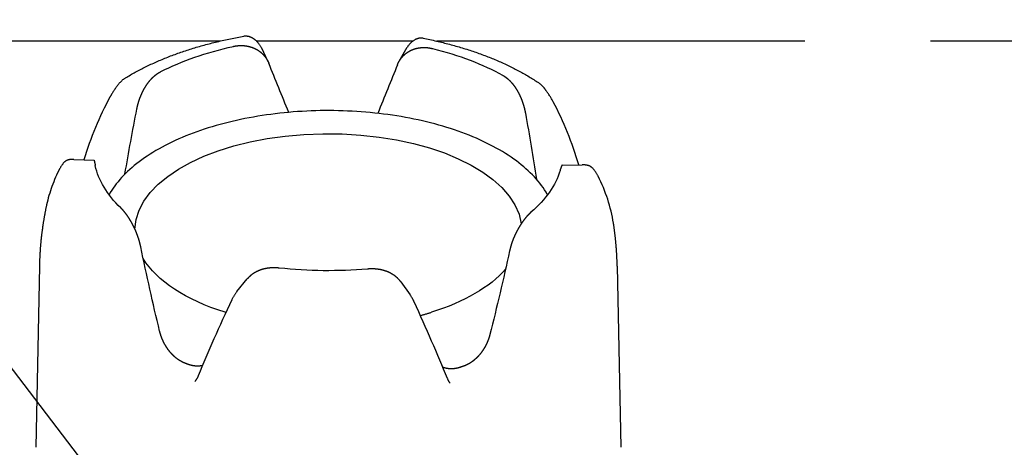
# Model space of a CAD drawing. Extents: x -158 to 2402, y -104 to 1679.
# Drawn here: x -96 to -94, y 74 to 75 of the extents above; entities that cross this region are included whole.
import ezdxf

# ---------------------------------------------------------------- set-up
doc = ezdxf.new("R2010")
doc.units = 0
doc.header["$MEASUREMENT"] = 0
doc.linetypes.add('PHANTOM', pattern=[2.5, 1.25, -0.25, 0.25, -0.25, 0.25, -0.25])
doc.layers.get('0').update_dxf_attribs({"linetype": 'CONTINUOUS'})
doc.layers.get('Defpoints').update_dxf_attribs({"linetype": 'CONTINUOUS'})
doc.layers.add('1', color=7, linetype='CONTINUOUS')
doc.layers.add('DRAWING_TEXT', color=7, linetype='CONTINUOUS')
doc.styles.add('CONVERTER_1', font='simplex.shx', dxfattribs={"width": 0.95})
doc.styles.add('Text1', font='arial.ttf', dxfattribs={"width": 0.95})
doc.dimstyles.new('ACAD DIMS', dxfattribs={"dimtxt": 3, "dimasz": 1.5, "dimexe": 1.5, "dimexo": 1.5, "dimgap": 0.09, "dimtad": 0, "dimtih": 1, "dimtoh": 1, "dimdec": 3, "dimzin": 12, "dimdsep": 46, "dimlunit": 4, "dimtxsty": 'CONVERTER_1', "dimcen": 0.09, "dimclrd": 1, "dimclre": 1, "dimclrt": 256, "dimadec": 0, "dimazin": 0, "dimtfac": 1, "dimtdec": 3, "dimtofl": 0, "dimtmove": 0, "dimatfit": 3, "dimfxl": 1.5, "dimfrac": 2, "dimtolj": 1, "dimtzin": 0, "dimarcsym": 0})

# ---------------------------------------------------------------- blocks, each defined once
blk = doc.blocks.new('*D8')
at = {"color": 1, "lineweight": -2, "transparency": 16777216}
for p, q in [((-113.3852, 60.7273), (-113.3852, 106.4344)), ((16.5789, 60.6137), (16.5789, 106.4344)), ((-111.8852, 104.9344), (-56.1906, 104.9344)), ((15.0789, 104.9344), (-46.7355, 104.9344))]:
    blk.add_line(p, q, dxfattribs=at)
at = {"color": 1, "transparency": 16777216}
for points in [[(-111.8852, 105.1844), (-111.8852, 104.6844), (-113.3852, 104.9344)], [(15.0789, 105.1844), (15.0789, 104.6844), (16.5789, 104.9344)]]:
    blk.add_solid(points, dxfattribs=at)
at = {"layer": 'Defpoints', "color": 0, "transparency": 16777216}
for p in [(-113.3852, 104.9344), (-113.3852, 59.2273), (16.5789, 59.1137)]:
    blk.add_point(p, dxfattribs=at)
at = {"transparency": 16777216, "insert": (-51.4631, 104.9344), "char_height": 1.5, "attachment_point": 5, "style": 'Text1'}
blk.add_mtext('\\A1;10\'-10"\\P [3301mm]', dxfattribs=at)

msp = doc.modelspace()

# ---------------------------------------------------------------- linework, layer by layer
at = {"layer": '1', "color": 5, "linetype": 'PHANTOM'}
for p, q in [((-95.4794, 75.3075), (-95.4794, 75.3075)), ((-95.1225, 75.3037), (-95.1225, 75.3037)), ((-95.5276, 75.2978), (-98.136, 75.2978)), ((-95.143, 75.2978), (-95.4542, 75.2978)), ((-95.4453, 75.2859), (-95.4453, 75.2859)), ((-95.4453, 75.2859), (-95.4314, 75.2574)), ((-95.1701, 75.2581), (-95.1541, 75.2856)), ((-89.3619, 75.2978), (-95.095, 75.2978)), ((-95.8178, 75.0624), (-95.7777, 75.0609)), ((-94.8456, 75.0509), (-94.8055, 75.0515)), ((-95.8867, 74.8497), (-95.8939, 74.4894)), ((-94.7359, 74.8497), (-94.7286, 74.4894)), ((-95.4932, 74.7993), (-95.4726, 74.8245)), ((-95.1669, 74.8187), (-95.1482, 74.7926))]:
    msp.add_line(p, q, dxfattribs=at)
at = {"layer": '1', "color": 5, "linetype": 'PHANTOM', "extrusion": (0, 0, -1)}
for centre, major_axis, ratio, start_param, end_param in [((-95.3113, 75.0742), (0.4665, 0), 0.5, 3.916058, 4.295055), ((-95.3113, 75.0742), (0.4665, 0), 0.5, 5.172695, 5.551812), ((-95.3113, 75.0088), (0.4663, -1.1412), 0.014171, 1.706036, 1.792944), ((-95.3113, 75.0088), (0.4653, 1.1312), 0.029592, 1.342814, 1.429788), ((-95.3113, 75.0088), (0.2452, 1.3714), 0.289413, 4.678549, 4.772895), ((-95.3113, 75.009), (0.2296, -1.3727), 0.295885, 4.655909, 4.751869), ((-95.3113, 74.9211), (0.3853, 0), 0.5, 3.156054, 6.213547), ((-95.8187, 75.0506), (0.0004, 0.0118), 0.709327, 6.283165, 6.292561), ((-95.3113, 75.0742), (-0.4665, 0), 0.5, 5.801013, 6.180011), ((-94.8048, 75.0397), (-0.0001, 0.0118), 0.682645, 6.272793, 6.283206), ((-95.3113, 75.0742), (0.4665, 0), 0.5, 0.146027, 0.525144), ((-95.2365, 74.8779), (0.6417, -0.058), 0.65906, 3.216931, 3.216943), ((-95.383, 74.8799), (0.6428, 0.0226), 0.660595, 6.204299, 6.204322), ((-95.3113, 75.0088), (0.267, -1.3639), 0.280516, 1.41326, 1.537372), ((-95.3113, 75.0088), (0.2816, 1.3583), 0.273861, 1.608548, 1.73266), ((-95.3113, 74.9211), (-0.3853, 0), 0.5, 5.274627, 5.987721), ((-95.3113, 75.0742), (0.4665, 0), 0.5, 1.402783, 1.781781), ((-95.3113, 74.9211), (0.3853, 0), 0.5, 0.412508, 1.008558), ((-95.3113, 74.8413), (-0.4665, 0), 0.5, 5.354137, 5.37025), ((-95.3113, 74.8413), (-0.4665, 0), 0.5, 4.0975, 4.113613)]:
    msp.add_ellipse(centre, major_axis=major_axis, ratio=ratio, start_param=start_param, end_param=end_param, dxfattribs=at)
at = {"layer": '1', "color": 5, "linetype": 'PHANTOM'}
for points, knots in [([(-95.7151, 75.2248), (-95.7025, 75.2325), (-95.6892, 75.2398), (-95.6611, 75.2536), (-95.6464, 75.2601), (-95.6158, 75.2721), (-95.5999, 75.2777), (-95.567, 75.2879), (-95.5501, 75.2925), (-95.5153, 75.3008), (-95.4975, 75.3044), (-95.4794, 75.3075)], [5.3730274, 5.3730274, 5.3730274, 5.3730274, 5.4843127, 5.4843127, 5.5955981, 5.5955981, 5.7068834, 5.7068834, 5.8181688, 5.8181688, 5.9294541, 5.9294541, 5.9294541, 5.9294541]), ([(-95.4617, 75.3035), (-95.4652, 75.3056), (-95.4689, 75.307), (-95.4749, 75.3079), (-95.4771, 75.3079), (-95.4794, 75.3075)], [0, 0, 0, 0, 0.03794648, 0.03794648, 0.05990495, 0.05990495, 0.05990495, 0.05990495]), ([(-95.4453, 75.2859), (-95.4479, 75.2912), (-95.4517, 75.2959), (-95.458, 75.3011), (-95.4598, 75.3024), (-95.4617, 75.3035)], [0, 0, 0, 0, 0.06028204, 0.06028204, 0.08226599, 0.08226599, 0.08226599, 0.08226599]), ([(-95.1225, 75.3037), (-95.1247, 75.3041), (-95.1269, 75.3041), (-95.1316, 75.3035), (-95.1341, 75.3028), (-95.1376, 75.3012), (-95.1387, 75.3006), (-95.1398, 75.2999)], [0, 0, 0, 0, 0.02143054, 0.02143054, 0.04772291, 0.04772291, 0.05963151, 0.05963151, 0.05963151, 0.05963151]), ([(-95.1225, 75.3037), (-95.1046, 75.3002), (-95.087, 75.2961), (-95.0529, 75.2871), (-95.0362, 75.2821), (-95.0041, 75.2712), (-94.9886, 75.2652), (-94.9589, 75.2524), (-94.9447, 75.2456), (-94.9176, 75.2311), (-94.9049, 75.2234), (-94.8929, 75.2153)], [0.3534804, 0.3534804, 0.3534804, 0.3534804, 0.4650597, 0.4650597, 0.5766389, 0.5766389, 0.6882181, 0.6882181, 0.7997974, 0.7997974, 0.9113766, 0.9113766, 0.9113766, 0.9113766]), ([(-95.5004, 75.2875), (-95.4984, 75.2879), (-95.4963, 75.2883), (-95.4943, 75.2885), (-95.4923, 75.2888), (-95.4903, 75.289), (-95.4883, 75.2891), (-95.4863, 75.2892), (-95.4843, 75.2892), (-95.4824, 75.2892), (-95.4804, 75.2891), (-95.4784, 75.2889), (-95.4765, 75.2887), (-95.4746, 75.2884), (-95.4727, 75.2881), (-95.4708, 75.2877), (-95.4689, 75.2873), (-95.4671, 75.2868), (-95.4653, 75.2862), (-95.4635, 75.2857), (-95.4617, 75.285), (-95.46, 75.2843), (-95.4583, 75.2835), (-95.4566, 75.2827), (-95.455, 75.2818), (-95.4533, 75.281), (-95.4518, 75.28), (-95.4502, 75.279), (-95.4487, 75.2779), (-95.4472, 75.2768), (-95.4458, 75.2757), (-95.4444, 75.2745), (-95.443, 75.2733), (-95.4418, 75.272), (-95.4405, 75.2707), (-95.4393, 75.2693), (-95.4381, 75.2679), (-95.437, 75.2665), (-95.4359, 75.265), (-95.4349, 75.2635), (-95.4339, 75.262), (-95.4329, 75.2604), (-95.4321, 75.2588), (-95.4312, 75.2572), (-95.4305, 75.2555), (-95.4298, 75.2538)], [0, 0, 0, 0, 0.066667, 0.066667, 0.066667, 0.133333, 0.133333, 0.133333, 0.2, 0.2, 0.2, 0.266667, 0.266667, 0.266667, 0.333333, 0.333333, 0.333333, 0.4, 0.4, 0.4, 0.466667, 0.466667, 0.466667, 0.533333, 0.533333, 0.533333, 0.6, 0.6, 0.6, 0.666667, 0.666667, 0.666667, 0.733333, 0.733333, 0.733333, 0.8, 0.8, 0.8, 0.866667, 0.866667, 0.866667, 0.933333, 0.933333, 0.933333, 1, 1, 1, 1]), ([(-95.1735, 75.2511), (-95.1728, 75.2528), (-95.1721, 75.2544), (-95.1712, 75.256), (-95.1704, 75.2576), (-95.1695, 75.2591), (-95.1685, 75.2606), (-95.1675, 75.2621), (-95.1664, 75.2636), (-95.1653, 75.265), (-95.1642, 75.2664), (-95.163, 75.2677), (-95.1617, 75.269), (-95.1604, 75.2702), (-95.1591, 75.2714), (-95.1577, 75.2726), (-95.1563, 75.2737), (-95.1548, 75.2748), (-95.1533, 75.2758), (-95.1518, 75.2768), (-95.1503, 75.2777), (-95.1487, 75.2786), (-95.1471, 75.2794), (-95.1454, 75.2802), (-95.1437, 75.2809), (-95.142, 75.2816), (-95.1403, 75.2822), (-95.1385, 75.2827), (-95.1367, 75.2833), (-95.1349, 75.2837), (-95.1331, 75.2841), (-95.1312, 75.2844), (-95.1294, 75.2847), (-95.1275, 75.2849), (-95.1256, 75.2851), (-95.1237, 75.2852), (-95.1217, 75.2853), (-95.1198, 75.2853), (-95.1178, 75.2853), (-95.1159, 75.2851), (-95.1139, 75.285), (-95.112, 75.2847), (-95.11, 75.2844), (-95.108, 75.2841), (-95.106, 75.2837), (-95.104, 75.2832)], [0, 0, 0, 0, 0.066667, 0.066667, 0.066667, 0.133333, 0.133333, 0.133333, 0.2, 0.2, 0.2, 0.266667, 0.266667, 0.266667, 0.333333, 0.333333, 0.333333, 0.4, 0.4, 0.4, 0.466667, 0.466667, 0.466667, 0.533333, 0.533333, 0.533333, 0.6, 0.6, 0.6, 0.666667, 0.666667, 0.666667, 0.733333, 0.733333, 0.733333, 0.8, 0.8, 0.8, 0.866667, 0.866667, 0.866667, 0.933333, 0.933333, 0.933333, 1, 1, 1, 1]), ([(-95.1398, 75.2999), (-95.1452, 75.2966), (-95.1499, 75.2922), (-95.1535, 75.2865), (-95.1538, 75.286), (-95.1541, 75.2856)], [0, 0, 0, 0, 0.06412868, 0.06412868, 0.06976571, 0.06976571, 0.06976571, 0.06976571]), ([(-95.6926, 75.1626), (-95.6922, 75.1647), (-95.6918, 75.1668), (-95.6912, 75.1688), (-95.6907, 75.1709), (-95.6902, 75.173), (-95.6896, 75.1751), (-95.689, 75.1772), (-95.6883, 75.1792), (-95.6876, 75.1813), (-95.6869, 75.1834), (-95.6861, 75.1854), (-95.6853, 75.1874), (-95.6845, 75.1894), (-95.6837, 75.1914), (-95.6828, 75.1934), (-95.6819, 75.1954), (-95.681, 75.1973), (-95.68, 75.1992), (-95.679, 75.2011), (-95.678, 75.203), (-95.6769, 75.2048), (-95.6758, 75.2066), (-95.6747, 75.2084), (-95.6736, 75.2101), (-95.6724, 75.2119), (-95.6713, 75.2135), (-95.67, 75.2152), (-95.6688, 75.2168), (-95.6676, 75.2184), (-95.6663, 75.2199), (-95.665, 75.2214), (-95.6636, 75.2228), (-95.6623, 75.2242), (-95.6609, 75.2256), (-95.6595, 75.2269), (-95.6581, 75.2281), (-95.6567, 75.2294), (-95.6553, 75.2306), (-95.6538, 75.2317), (-95.6523, 75.2328), (-95.6509, 75.2338), (-95.6493, 75.2347), (-95.6478, 75.2357), (-95.6463, 75.2366), (-95.6448, 75.2373)], [0, 0, 0, 0, 0.066667, 0.066667, 0.066667, 0.133333, 0.133333, 0.133333, 0.2, 0.2, 0.2, 0.266667, 0.266667, 0.266667, 0.333333, 0.333333, 0.333333, 0.4, 0.4, 0.4, 0.466667, 0.466667, 0.466667, 0.533333, 0.533333, 0.533333, 0.6, 0.6, 0.6, 0.666667, 0.666667, 0.666667, 0.733333, 0.733333, 0.733333, 0.8, 0.8, 0.8, 0.866667, 0.866667, 0.866667, 0.933333, 0.933333, 0.933333, 1, 1, 1, 1]), ([(-94.9641, 75.23), (-94.9626, 75.2292), (-94.9611, 75.2283), (-94.9597, 75.2273), (-94.9583, 75.2263), (-94.9568, 75.2253), (-94.9554, 75.2241), (-94.954, 75.223), (-94.9527, 75.2218), (-94.9513, 75.2205), (-94.95, 75.2193), (-94.9487, 75.2179), (-94.9474, 75.2165), (-94.9461, 75.2151), (-94.9448, 75.2136), (-94.9436, 75.2121), (-94.9424, 75.2106), (-94.9412, 75.209), (-94.94, 75.2073), (-94.9389, 75.2057), (-94.9378, 75.204), (-94.9367, 75.2022), (-94.9356, 75.2005), (-94.9345, 75.1987), (-94.9335, 75.1968), (-94.9325, 75.195), (-94.9316, 75.1931), (-94.9306, 75.1912), (-94.9297, 75.1893), (-94.9288, 75.1873), (-94.928, 75.1853), (-94.9271, 75.1833), (-94.9263, 75.1813), (-94.9256, 75.1793), (-94.9248, 75.1773), (-94.9241, 75.1752), (-94.9235, 75.1731), (-94.9228, 75.1711), (-94.9222, 75.169), (-94.9216, 75.1669), (-94.921, 75.1648), (-94.9205, 75.1627), (-94.92, 75.1606), (-94.9196, 75.1585), (-94.9191, 75.1564), (-94.9187, 75.1543)], [0, 0, 0, 0, 0.066667, 0.066667, 0.066667, 0.133333, 0.133333, 0.133333, 0.2, 0.2, 0.2, 0.266667, 0.266667, 0.266667, 0.333333, 0.333333, 0.333333, 0.4, 0.4, 0.4, 0.466667, 0.466667, 0.466667, 0.533333, 0.533333, 0.533333, 0.6, 0.6, 0.6, 0.666667, 0.666667, 0.666667, 0.733333, 0.733333, 0.733333, 0.8, 0.8, 0.8, 0.866667, 0.866667, 0.866667, 0.933333, 0.933333, 0.933333, 1, 1, 1, 1]), ([(-95.7275, 75.214), (-95.7332, 75.2071), (-95.7385, 75.1996), (-95.7441, 75.1903), (-95.7452, 75.1883), (-95.7463, 75.1864)], [0, 0, 0, 0, 0.06853117, 0.06853117, 0.08659876, 0.08659876, 0.08659876, 0.08659876]), ([(-94.8633, 75.1771), (-94.8673, 75.1847), (-94.8723, 75.1925), (-94.879, 75.2016), (-94.8803, 75.2033), (-94.8815, 75.2049)], [0, 0, 0, 0, 0.07022837, 0.07022837, 0.08602381, 0.08602381, 0.08602381, 0.08602381]), ([(-94.8746, 74.9922), (-94.8756, 74.9939), (-94.8766, 74.9956), (-94.8923, 75.0213), (-94.9141, 75.0434), (-94.9705, 75.0836), (-95.0055, 75.1015), (-95.0846, 75.1305), (-95.1286, 75.1417), (-95.2212, 75.1564), (-95.2698, 75.16), (-95.3665, 75.1593), (-95.4148, 75.1549), (-95.5062, 75.1388), (-95.5494, 75.127), (-95.6267, 75.0969), (-95.6606, 75.0786), (-95.7143, 75.038), (-95.7347, 75.0159), (-95.748, 74.9922)], [5.008259, 5.008259, 5.008259, 5.008259, 5.031046, 5.031046, 5.345696, 5.345696, 5.671449, 5.671449, 5.996421, 5.996421, 6.320026, 6.320026, 6.64321, 6.64321, 6.966903, 6.966903, 7.292029, 7.292029, 7.601083, 7.601083, 7.601083, 7.601083]), ([(-95.8364, 75.0574), (-95.8402, 75.054), (-95.8431, 75.0497), (-95.8468, 75.043), (-95.8475, 75.0416), (-95.8482, 75.0401)], [0, 0, 0, 0, 0.07010348, 0.07010348, 0.08729801, 0.08729801, 0.08729801, 0.08729801]), ([(-95.8183, 75.0624), (-95.8222, 75.0625), (-95.8257, 75.0624), (-95.8317, 75.0606), (-95.8343, 75.0594), (-95.8364, 75.0574)], [0, 0, 0, 0, 0.03860314, 0.03860314, 0.06590487, 0.06590487, 0.06590487, 0.06590487]), ([(-95.7777, 75.0609), (-95.7777, 75.0609), (-95.7776, 75.0606), (-95.7771, 75.0588), (-95.7764, 75.0551), (-95.7753, 75.0502)], [-0.4076969, -0.4076969, -0.4076969, -0.4076969, -0.3824007, -0.3824007, -0.3065415, -0.3065415, -0.3065415, -0.3065415]), ([(-94.8456, 75.0509), (-94.8458, 75.0509), (-94.846, 75.0507), (-94.8471, 75.0488), (-94.8483, 75.0452), (-94.8497, 75.0403)], [-0.407505, -0.407505, -0.407505, -0.407505, -0.3823946, -0.3823946, -0.3065366, -0.3065366, -0.3065366, -0.3065366]), ([(-94.7869, 75.0467), (-94.7886, 75.0481), (-94.7905, 75.0491), (-94.7947, 75.0506), (-94.7969, 75.0511), (-94.801, 75.0515), (-94.8029, 75.0515), (-94.8049, 75.0515)], [0, 0, 0, 0, 0.021353, 0.021353, 0.04569219, 0.04569219, 0.06512976, 0.06512976, 0.06512976, 0.06512976]), ([(-94.774, 75.029), (-94.7773, 75.0354), (-94.7807, 75.0407), (-94.7854, 75.0454), (-94.7861, 75.046), (-94.7869, 75.0467)], [0, 0, 0, 0, 0.07510008, 0.07510008, 0.0877556, 0.0877556, 0.0877556, 0.0877556]), ([(-95.8734, 74.9675), (-95.875, 74.9599), (-95.8764, 74.9523), (-95.879, 74.9368), (-95.8802, 74.929), (-95.8823, 74.9133), (-95.8832, 74.9055), (-95.8847, 74.8896), (-95.8853, 74.8817), (-95.8862, 74.8657), (-95.8865, 74.8577), (-95.8867, 74.8497)], [1.48915702, 1.48915702, 1.48915702, 1.48915702, 1.50776648, 1.50776648, 1.52637595, 1.52637595, 1.54498542, 1.54498542, 1.56359488, 1.56359488, 1.58220435, 1.58220435, 1.58220435, 1.58220435]), ([(-95.6847, 74.8884), (-95.6852, 74.8905), (-95.6856, 74.8926), (-95.6862, 74.8946), (-95.6867, 74.8967), (-95.6873, 74.8988), (-95.6879, 74.9009), (-95.6885, 74.903), (-95.6891, 74.905), (-95.6898, 74.9071), (-95.6905, 74.9091), (-95.6913, 74.9112), (-95.6921, 74.9132), (-95.6928, 74.9153), (-95.6936, 74.9173), (-95.6945, 74.9193), (-95.6953, 74.9212), (-95.6962, 74.9232), (-95.6971, 74.9251), (-95.698, 74.9271), (-95.6989, 74.929), (-95.6999, 74.9308), (-95.7008, 74.9327), (-95.7018, 74.9345), (-95.7028, 74.9363), (-95.7038, 74.9381), (-95.7048, 74.9398), (-95.7058, 74.9415), (-95.7068, 74.9432), (-95.7079, 74.9449), (-95.7089, 74.9465), (-95.7099, 74.9481), (-95.711, 74.9496), (-95.712, 74.9511), (-95.7131, 74.9526), (-95.7142, 74.954), (-95.7152, 74.9554), (-95.7163, 74.9568), (-95.7173, 74.9581), (-95.7184, 74.9593), (-95.7194, 74.9606), (-95.7205, 74.9618), (-95.7215, 74.9629), (-95.7226, 74.964), (-95.7236, 74.9651), (-95.7246, 74.966)], [0, 0, 0, 0, 0.066667, 0.066667, 0.066667, 0.133333, 0.133333, 0.133333, 0.2, 0.2, 0.2, 0.266667, 0.266667, 0.266667, 0.333333, 0.333333, 0.333333, 0.4, 0.4, 0.4, 0.466667, 0.466667, 0.466667, 0.533333, 0.533333, 0.533333, 0.6, 0.6, 0.6, 0.666667, 0.666667, 0.666667, 0.733333, 0.733333, 0.733333, 0.8, 0.8, 0.8, 0.866667, 0.866667, 0.866667, 0.933333, 0.933333, 0.933333, 1, 1, 1, 1]), ([(-94.9076, 74.9573), (-94.9087, 74.9563), (-94.9098, 74.9553), (-94.911, 74.9542), (-94.9121, 74.9531), (-94.9132, 74.9519), (-94.9144, 74.9507), (-94.9155, 74.9495), (-94.9166, 74.9482), (-94.9178, 74.9468), (-94.9189, 74.9455), (-94.92, 74.9441), (-94.9212, 74.9426), (-94.9223, 74.9411), (-94.9234, 74.9396), (-94.9245, 74.938), (-94.9256, 74.9365), (-94.9267, 74.9348), (-94.9278, 74.9332), (-94.9289, 74.9315), (-94.93, 74.9298), (-94.931, 74.928), (-94.9321, 74.9263), (-94.9331, 74.9244), (-94.9341, 74.9226), (-94.9352, 74.9208), (-94.9361, 74.9189), (-94.9371, 74.917), (-94.9381, 74.9151), (-94.939, 74.9131), (-94.9399, 74.9111), (-94.9408, 74.9092), (-94.9416, 74.9072), (-94.9425, 74.9052), (-94.9433, 74.9032), (-94.9441, 74.9011), (-94.9448, 74.8991), (-94.9455, 74.897), (-94.9462, 74.895), (-94.9469, 74.8929), (-94.9475, 74.8908), (-94.9481, 74.8888), (-94.9487, 74.8867), (-94.9492, 74.8846), (-94.9497, 74.8826), (-94.9502, 74.8805)], [0, 0, 0, 0, 0.066667, 0.066667, 0.066667, 0.133333, 0.133333, 0.133333, 0.2, 0.2, 0.2, 0.266667, 0.266667, 0.266667, 0.333333, 0.333333, 0.333333, 0.4, 0.4, 0.4, 0.466667, 0.466667, 0.466667, 0.533333, 0.533333, 0.533333, 0.6, 0.6, 0.6, 0.666667, 0.666667, 0.666667, 0.733333, 0.733333, 0.733333, 0.8, 0.8, 0.8, 0.866667, 0.866667, 0.866667, 0.933333, 0.933333, 0.933333, 1, 1, 1, 1]), ([(-94.7359, 74.8497), (-94.736, 74.8555), (-94.7362, 74.8613), (-94.7368, 74.8729), (-94.7371, 74.8787), (-94.738, 74.8902), (-94.7385, 74.896), (-94.7396, 74.9074), (-94.7403, 74.9131), (-94.7417, 74.9245), (-94.7425, 74.9302), (-94.7434, 74.9358)], [4.74395272, 4.74395272, 4.74395272, 4.74395272, 4.75744478, 4.75744478, 4.77093684, 4.77093684, 4.7844289, 4.7844289, 4.79792096, 4.79792096, 4.81141302, 4.81141302, 4.81141302, 4.81141302]), ([(-95.409, 74.8461), (-95.4111, 74.8464), (-95.4133, 74.8465), (-95.4154, 74.8466), (-95.4176, 74.8467), (-95.4197, 74.8467), (-95.4218, 74.8467), (-95.4239, 74.8466), (-95.426, 74.8465), (-95.428, 74.8463), (-95.4301, 74.8461), (-95.4321, 74.8458), (-95.4341, 74.8455), (-95.436, 74.8452), (-95.438, 74.8447), (-95.4399, 74.8443), (-95.4418, 74.8438), (-95.4437, 74.8433), (-95.4455, 74.8426), (-95.4474, 74.842), (-95.4491, 74.8413), (-95.4509, 74.8406), (-95.4526, 74.8398), (-95.4543, 74.839), (-95.4559, 74.8381), (-95.4576, 74.8373), (-95.4591, 74.8363), (-95.4607, 74.8353), (-95.4622, 74.8343), (-95.4636, 74.8332), (-95.465, 74.8321), (-95.4664, 74.8309), (-95.4678, 74.8297), (-95.469, 74.8285), (-95.4703, 74.8272), (-95.4715, 74.8259), (-95.4726, 74.8245), (-95.4726, 74.8245), (-95.4726, 74.8245), (-95.4726, 74.8245)], [0, 0, 0, 0, 0.0666667, 0.0666667, 0.0666667, 0.1333333, 0.1333333, 0.1333333, 0.2, 0.2, 0.2, 0.2666667, 0.2666667, 0.2666667, 0.3333333, 0.3333333, 0.3333333, 0.4, 0.4, 0.4, 0.4666667, 0.4666667, 0.4666667, 0.5333333, 0.5333333, 0.5333333, 0.6, 0.6, 0.6, 0.6666667, 0.6666667, 0.6666667, 0.7333333, 0.7333333, 0.7333333, 0.8, 0.8, 0.8, 0.8003012, 0.8003012, 0.8003012, 0.8003012]), ([(-95.1669, 74.8187), (-95.1676, 74.8196), (-95.1682, 74.8204), (-95.1689, 74.8213), (-95.1701, 74.8227), (-95.1713, 74.824), (-95.1726, 74.8253), (-95.1738, 74.8266), (-95.1752, 74.8278), (-95.1766, 74.829), (-95.178, 74.8301), (-95.1795, 74.8313), (-95.181, 74.8323), (-95.1826, 74.8333), (-95.1842, 74.8343), (-95.1858, 74.8352), (-95.1875, 74.8362), (-95.1892, 74.837), (-95.1909, 74.8378), (-95.1927, 74.8386), (-95.1945, 74.8393), (-95.1964, 74.84), (-95.1982, 74.8406), (-95.2001, 74.8412), (-95.202, 74.8417), (-95.204, 74.8422), (-95.206, 74.8427), (-95.208, 74.8431), (-95.21, 74.8434), (-95.212, 74.8437), (-95.2141, 74.844), (-95.2161, 74.8442), (-95.2182, 74.8444), (-95.2204, 74.8445), (-95.2225, 74.8446), (-95.2246, 74.8446), (-95.2268, 74.8446), (-95.2289, 74.8445), (-95.2311, 74.8444), (-95.2333, 74.8442)], [0.1593695, 0.1593695, 0.1593695, 0.1593695, 0.2, 0.2, 0.2, 0.2666667, 0.2666667, 0.2666667, 0.3333333, 0.3333333, 0.3333333, 0.4, 0.4, 0.4, 0.4666667, 0.4666667, 0.4666667, 0.5333333, 0.5333333, 0.5333333, 0.6, 0.6, 0.6, 0.6666667, 0.6666667, 0.6666667, 0.7333333, 0.7333333, 0.7333333, 0.8, 0.8, 0.8, 0.8666667, 0.8666667, 0.8666667, 0.9333333, 0.9333333, 0.9333333, 1, 1, 1, 1]), ([(-95.5965, 74.6568), (-95.5982, 74.6574), (-95.5998, 74.6581), (-95.6013, 74.6588), (-95.6029, 74.6596), (-95.6045, 74.6605), (-95.606, 74.6614), (-95.6076, 74.6623), (-95.6091, 74.6633), (-95.6106, 74.6643), (-95.6121, 74.6653), (-95.6135, 74.6664), (-95.6149, 74.6676), (-95.6164, 74.6688), (-95.6178, 74.67), (-95.6191, 74.6713), (-95.6205, 74.6726), (-95.6218, 74.6739), (-95.6231, 74.6753), (-95.6244, 74.6767), (-95.6257, 74.6781), (-95.6269, 74.6796), (-95.6281, 74.681), (-95.6293, 74.6826), (-95.6304, 74.6841), (-95.6315, 74.6857), (-95.6326, 74.6873), (-95.6337, 74.689), (-95.6347, 74.6906), (-95.6357, 74.6923), (-95.6367, 74.694), (-95.6376, 74.6957), (-95.6385, 74.6974), (-95.6394, 74.6992), (-95.6403, 74.7009), (-95.6411, 74.7027), (-95.6418, 74.7045), (-95.6426, 74.7063), (-95.6433, 74.7081), (-95.6439, 74.7099), (-95.6446, 74.7117), (-95.6452, 74.7136), (-95.6458, 74.7154), (-95.6463, 74.7172), (-95.6468, 74.7191), (-95.6473, 74.7209)], [0, 0, 0, 0, 0.066667, 0.066667, 0.066667, 0.133333, 0.133333, 0.133333, 0.2, 0.2, 0.2, 0.266667, 0.266667, 0.266667, 0.333333, 0.333333, 0.333333, 0.4, 0.4, 0.4, 0.466667, 0.466667, 0.466667, 0.533333, 0.533333, 0.533333, 0.6, 0.6, 0.6, 0.666667, 0.666667, 0.666667, 0.733333, 0.733333, 0.733333, 0.8, 0.8, 0.8, 0.866667, 0.866667, 0.866667, 0.933333, 0.933333, 0.933333, 1, 1, 1, 1]), ([(-94.9895, 74.7138), (-94.99, 74.712), (-94.9905, 74.7102), (-94.9911, 74.7084), (-94.9917, 74.7065), (-94.9923, 74.7047), (-94.993, 74.7029), (-94.9937, 74.7011), (-94.9944, 74.6993), (-94.9952, 74.6975), (-94.996, 74.6958), (-94.9968, 74.694), (-94.9977, 74.6923), (-94.9986, 74.6905), (-94.9996, 74.6888), (-95.0006, 74.6871), (-95.0015, 74.6855), (-95.0026, 74.6838), (-95.0037, 74.6822), (-95.0048, 74.6806), (-95.0059, 74.679), (-95.0071, 74.6774), (-95.0083, 74.6759), (-95.0095, 74.6744), (-95.0107, 74.6729), (-95.012, 74.6715), (-95.0133, 74.6701), (-95.0146, 74.6687), (-95.016, 74.6674), (-95.0174, 74.6661), (-95.0188, 74.6648), (-95.0202, 74.6636), (-95.0216, 74.6624), (-95.0231, 74.6612), (-95.0246, 74.6601), (-95.0261, 74.659), (-95.0277, 74.658), (-95.0292, 74.657), (-95.0308, 74.6561), (-95.0324, 74.6552), (-95.034, 74.6543), (-95.0356, 74.6535), (-95.0372, 74.6528), (-95.0388, 74.6521), (-95.0405, 74.6514), (-95.0422, 74.6508)], [0, 0, 0, 0, 0.066667, 0.066667, 0.066667, 0.133333, 0.133333, 0.133333, 0.2, 0.2, 0.2, 0.266667, 0.266667, 0.266667, 0.333333, 0.333333, 0.333333, 0.4, 0.4, 0.4, 0.466667, 0.466667, 0.466667, 0.533333, 0.533333, 0.533333, 0.6, 0.6, 0.6, 0.666667, 0.666667, 0.666667, 0.733333, 0.733333, 0.733333, 0.8, 0.8, 0.8, 0.866667, 0.866667, 0.866667, 0.933333, 0.933333, 0.933333, 1, 1, 1, 1]), ([(-95.5619, 74.6521), (-95.562, 74.6521), (-95.562, 74.6521), (-95.5621, 74.6521), (-95.5635, 74.6517), (-95.565, 74.6515), (-95.5666, 74.6513), (-95.5681, 74.6511), (-95.5696, 74.651), (-95.5712, 74.651), (-95.5727, 74.651), (-95.5743, 74.651), (-95.5759, 74.6511), (-95.5775, 74.6513), (-95.5791, 74.6515), (-95.5808, 74.6518), (-95.5824, 74.6521), (-95.584, 74.6524), (-95.5856, 74.6529), (-95.5873, 74.6533), (-95.5889, 74.6539), (-95.5906, 74.6545)], [0.5974919, 0.5974919, 0.5974919, 0.5974919, 0.6, 0.6, 0.6, 0.6666667, 0.6666667, 0.6666667, 0.7333333, 0.7333333, 0.7333333, 0.8, 0.8, 0.8, 0.8666667, 0.8666667, 0.8666667, 0.9333333, 0.9333333, 0.9333333, 1, 1, 1, 1]), ([(-95.0483, 74.6487), (-95.05, 74.6481), (-95.0517, 74.6476), (-95.0534, 74.6472), (-95.0551, 74.6468), (-95.0568, 74.6464), (-95.0584, 74.6462), (-95.0601, 74.6459), (-95.0617, 74.6457), (-95.0634, 74.6456), (-95.065, 74.6455), (-95.0667, 74.6455), (-95.0683, 74.6456), (-95.0699, 74.6456), (-95.0715, 74.6458), (-95.073, 74.646), (-95.0746, 74.6462), (-95.0761, 74.6465), (-95.0776, 74.6469), (-95.0791, 74.6472), (-95.0806, 74.6477), (-95.082, 74.6482), (-95.0824, 74.6483), (-95.0828, 74.6485), (-95.0832, 74.6486)], [0, 0, 0, 0, 0.0666667, 0.0666667, 0.0666667, 0.1333333, 0.1333333, 0.1333333, 0.2, 0.2, 0.2, 0.2666667, 0.2666667, 0.2666667, 0.3333333, 0.3333333, 0.3333333, 0.4, 0.4, 0.4, 0.4666667, 0.4666667, 0.4666667, 0.4847801, 0.4847801, 0.4847801, 0.4847801])]:
    msp.add_open_spline(points, degree=3, knots=knots, dxfattribs=at)
for points in [[(-95.7151, 75.2248), (-95.7198, 75.2219), (-95.724, 75.2182), (-95.7275, 75.214)], [(-94.8815, 75.2049), (-94.8847, 75.2089), (-94.8886, 75.2125), (-94.8929, 75.2153)], [(-95.7463, 75.1864), (-95.7674, 75.1476), (-95.7848, 75.1055), (-95.7979, 75.0616)], [(-94.8125, 75.0514), (-94.8252, 75.0955), (-94.8423, 75.1379), (-94.8633, 75.1771)], [(-95.8178, 75.0624), (-95.818, 75.0624), (-95.8181, 75.0624), (-95.8183, 75.0624)], [(-94.805, 75.0515), (-94.8052, 75.0515), (-94.8053, 75.0515), (-94.8055, 75.0515)], [(-95.8482, 75.0401), (-95.8598, 75.0167), (-95.8683, 74.9923), (-95.8734, 74.9675)], [(-94.7434, 74.9358), (-94.7484, 74.9676), (-94.7587, 74.9991), (-94.774, 75.029)], [(-95.4932, 74.7993), (-95.4973, 74.7943), (-95.5009, 74.7886), (-95.5037, 74.7827)], [(-95.5037, 74.7827), (-95.5283, 74.7303), (-95.551, 74.679), (-95.5703, 74.6318)], [(-95.1403, 74.7789), (-95.1424, 74.7837), (-95.1451, 74.7883), (-95.1482, 74.7926)], [(-95.0741, 74.6267), (-95.0936, 74.6743), (-95.1161, 74.726), (-95.1403, 74.7789)], [(-95.5167, 74.7582), (-95.5162, 74.758), (-95.5158, 74.7579), (-95.5153, 74.7577)], [(-95.1279, 74.7517), (-95.1204, 74.7538), (-95.113, 74.7559), (-95.1059, 74.7582)], [(-95.5703, 74.6318), (-95.5721, 74.6275), (-95.5744, 74.6237), (-95.5771, 74.6204)], [(-95.0689, 74.6172), (-95.0709, 74.6201), (-95.0727, 74.6233), (-95.0741, 74.6267)]]:
    msp.add_open_spline(points, degree=3, dxfattribs=at)

# ---------------------------------------------------------------- dimensions: what is measured, and where the dimension line sits
dim = msp.add_linear_dim(base=(-113.3852, 104.9344), p1=(16.5789, 59.1137), p2=(-113.3852, 59.2273), dimstyle='ACAD DIMS', override={"dimtxt": 1.5, "dimdec": 3, "dimlunit": 4, "dimpost": '\\X', "dimtxsty": 'Text1'})
dim.commit()
dim.dimension.update_dxf_attribs({"geometry": '*D8', "text_midpoint": (-51.4631, 104.9344), "dimtype": 160})

# ---------------------------------------------------------------- leaders
at = {"layer": 'DRAWING_TEXT', "linetype": 'Continuous', "annotation_type": 0, "has_hookline": 1, "hookline_direction": 1}
for points, text_width in [([(-91.3085, 68.5892), (-114.4223, 98.8067), (-115.9223, 98.8067)], 32.8489), ([(-84.4925, 75.0459), (-89.323, 97.5394), (-90.823, 97.5394)], 12.0513)]:
    msp.add_leader(points, dimstyle='ACAD DIMS', override={"dimgap": 0.09, "dimtad": 0}, dxfattribs=dict(at, text_width=text_width))

doc.saveas('drawing.dxf')
